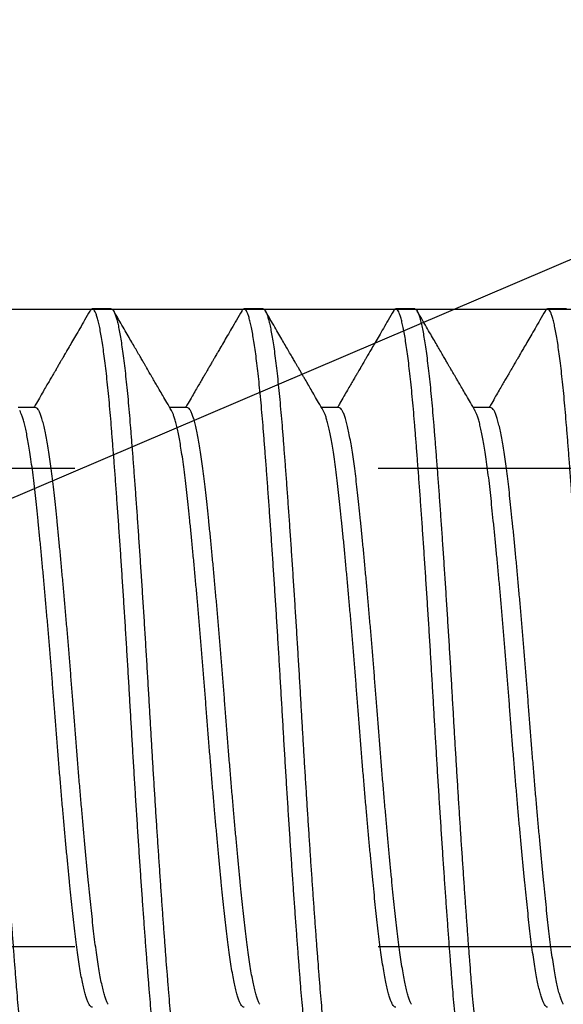
# Model space of a CAD drawing. Units: millimetres. Extents: x 130 to 5682, y -3028 to 2234.
# Drawn here: x 645 to 648, y -2461 to -2456 of the extents above; entities that cross this region are included whole.
import ezdxf

# ---------------------------------------------------------------- set-up
doc = ezdxf.new("R2010")
doc.units = ezdxf.units.MM
doc.header["$MEASUREMENT"] = 0
doc.linetypes.add('HIDDEN2', pattern=[4.7625, 3.175, -1.5875])
doc.linetypes.add('SLD-Solid', pattern=[0])
doc.layers.add('Montant standard', color=181, linetype='Continuous')
doc.layers.add('QUINCAILLERIE', color=3, linetype='Continuous')

# ---------------------------------------------------------------- blocks, each defined once
blk = doc.blocks.new('PP-023')
h = blk.add_hatch()
h.set_pattern_fill('WOOD1', color=1, scale=15, angle=120, style=0, pattern_type=2)
h.set_pattern_definition([(336.8699, (-2146.762, -9884.4196), (-48.4807631, 23.9711412), [7.5, -67.5]), (326.5651, (-2147.365, -9874.3754), (20.4903918, -5.4903603), [16.77051, -16.77051]), (318.4349, (-2140.8697, -9870.6254), (27.9903636, -18.4807797), [9.48684, -37.94733])])
h.paths.add_polyline_path([(0, 48.9507), (-22.6, 48.9507), (-22.6, 2.45), (-3.6196, 2.45), (0, 2.45)])
blk = doc.blocks.new('MS-037 dessus')
at = {"layer": 'QUINCAILLERIE', "linetype": 'HIDDEN2', "extrusion": (-1e-16, -1, 2.758e-13)}
for p, q in [((-3.33125, 0), (-3.33125, -15)), ((-0.83125, 0), (-0.83125, -15))]:
    blk.add_line(p, q, dxfattribs=at)
at = {"layer": 'QUINCAILLERIE', "extrusion": (-1e-16, -1, 2.758e-13)}
blk.add_line((0, 0), (0, -15), dxfattribs=at)
blk = doc.blocks.new('Q-426-P1')
at = {"layer": 'QUINCAILLERIE', "linetype": 'SLD-Solid', "lineweight": 25}
for p, q in [((-23.3007, 2.0828), (-23.3999, 2.0828)), ((-22.507, 2.0828), (-22.6062, 2.0828)), ((-21.7132, 2.0828), (-21.8124, 2.0828)), ((-20.9195, 2.0828), (-21.0187, 2.0828)), ((-23.6976, 1.5672), (-23.7885, 1.5672)), ((-22.9038, 1.5672), (-22.9948, 1.5672)), ((-22.1101, 1.5672), (-22.201, 1.5672)), ((-21.3163, 1.5672), (-21.4073, 1.5672))]:
    blk.add_line(p, q, dxfattribs=at)
for points, knots in [([(-24.0945, 2.0828), (-24.0925, 2.0823), (-24.0886, 2.0814), (-24.0826, 2.0738), (-24.0765, 2.0615), (-24.0703, 2.0441), (-24.064, 2.0217), (-24.0577, 1.9945), (-24.0514, 1.9626), (-24.045, 1.926), (-24.0386, 1.8845), (-24.0322, 1.8382), (-24.0258, 1.787), (-24.0195, 1.7317), (-24.0132, 1.6724), (-24.0071, 1.6094), (-24.0011, 1.543), (-23.9952, 1.4734), (-23.9894, 1.4004), (-23.9834, 1.3238), (-23.9773, 1.2434), (-23.9711, 1.1596), (-23.9648, 1.073), (-23.9585, 0.9841), (-23.9521, 0.8931), (-23.9458, 0.7998), (-23.9394, 0.704), (-23.933, 0.6059), (-23.9266, 0.5059), (-23.9202, 0.4051), (-23.914, 0.3037), (-23.9079, 0.2022), (-23.9019, 0.101), (-23.8961, 0.0022), (-23.8906, -0.0942), (-23.885, -0.1887), (-23.8793, -0.2834), (-23.8735, -0.3782), (-23.8676, -0.472), (-23.8617, -0.5646), (-23.8558, -0.6557), (-23.8499, -0.7456), (-23.8439, -0.8345), (-23.8379, -0.9223), (-23.8318, -1.0085), (-23.8259, -1.0922), (-23.82, -1.1733), (-23.8141, -1.2516), (-23.8084, -1.3267), (-23.8026, -1.4007), (-23.7969, -1.4728), (-23.791, -1.5428), (-23.785, -1.6091), (-23.7789, -1.672), (-23.7726, -1.7312), (-23.7664, -1.7861), (-23.76, -1.8366), (-23.7537, -1.8825), (-23.7474, -1.924), (-23.741, -1.9611), (-23.7346, -1.9936), (-23.7281, -2.0213), (-23.7218, -2.0439), (-23.7156, -2.0614), (-23.7094, -2.0738), (-23.7034, -2.0811), (-23.6976, -2.0837), (-23.6918, -2.0809), (-23.6875, -2.0767), (-23.6853, -2.072), (-23.685, -2.0715)], [0, 0, 0, 0, 0.014861, 0.029849, 0.044947, 0.060138, 0.075404, 0.090453, 0.105538, 0.120643, 0.135747, 0.151142, 0.166499, 0.181799, 0.197024, 0.212155, 0.227176, 0.24207, 0.256931, 0.271919, 0.287017, 0.302208, 0.317474, 0.332523, 0.347608, 0.362713, 0.377817, 0.393212, 0.408569, 0.423869, 0.439094, 0.454225, 0.469246, 0.48414, 0.498042, 0.512056, 0.526169, 0.540365, 0.554632, 0.568697, 0.582801, 0.596928, 0.611064, 0.625482, 0.639878, 0.654235, 0.668539, 0.682775, 0.696927, 0.710981, 0.726213, 0.741074, 0.756062, 0.77116, 0.786351, 0.801617, 0.816666, 0.831751, 0.846855, 0.86196, 0.877355, 0.892712, 0.908012, 0.923236, 0.938368, 0.953389, 0.968283, 0.983144, 0.998132, 1, 1, 1, 1]), ([(-23.4125, 2.0718), (-23.4217, 2.0559), (-23.4393, 2.0256), (-23.4644, 1.9823), (-23.4871, 1.9432), (-23.5074, 1.9083), (-23.5244, 1.879), (-23.5385, 1.8549), (-23.5497, 1.8355), (-23.5593, 1.819), (-23.5672, 1.8054), (-23.5734, 1.7948), (-23.5777, 1.7874), (-23.5804, 1.7827), (-23.5822, 1.7796), (-23.5843, 1.776), (-23.5879, 1.7698), (-23.5935, 1.7602), (-23.6015, 1.7465), (-23.6115, 1.7293), (-23.6236, 1.7085), (-23.6378, 1.6841), (-23.654, 1.6562), (-23.6723, 1.6248), (-23.6898, 1.5947), (-23.7012, 1.5751), (-23.7058, 1.5672)], [0, 0, 0, 0, 0.094201, 0.180037, 0.257512, 0.326633, 0.387403, 0.431668, 0.470139, 0.502816, 0.529701, 0.550796, 0.566101, 0.57378, 0.578382, 0.584773, 0.595141, 0.615151, 0.642229, 0.676373, 0.71758, 0.765847, 0.82117, 0.883545, 0.952967, 1, 1, 1, 1]), ([(-23.0031, -2.0828), (-23.005, -2.0823), (-23.0089, -2.0814), (-23.0149, -2.0738), (-23.021, -2.0615), (-23.0272, -2.0441), (-23.0335, -2.0217), (-23.0398, -1.9945), (-23.0461, -1.9626), (-23.0525, -1.926), (-23.0589, -1.8845), (-23.0653, -1.8382), (-23.0717, -1.787), (-23.0781, -1.7317), (-23.0843, -1.6724), (-23.0904, -1.6094), (-23.0964, -1.543), (-23.1023, -1.4734), (-23.1081, -1.4004), (-23.1141, -1.3238), (-23.1202, -1.2434), (-23.1264, -1.1596), (-23.1327, -1.073), (-23.139, -0.9841), (-23.1454, -0.8931), (-23.1517, -0.7998), (-23.1581, -0.704), (-23.1645, -0.6059), (-23.1709, -0.5059), (-23.1773, -0.4051), (-23.1835, -0.3037), (-23.1896, -0.2022), (-23.1957, -0.101), (-23.2015, -0.0001), (-23.2073, 0.1007), (-23.2133, 0.2017), (-23.2194, 0.303), (-23.2257, 0.4042), (-23.2319, 0.5042), (-23.2383, 0.6028), (-23.2446, 0.6997), (-23.2509, 0.7949), (-23.2573, 0.8889), (-23.2637, 0.9812), (-23.2702, 1.0715), (-23.2765, 1.1588), (-23.2827, 1.2429), (-23.2889, 1.3234), (-23.2949, 1.4002), (-23.3007, 1.4733), (-23.3065, 1.5428), (-23.3125, 1.6091), (-23.3186, 1.672), (-23.3249, 1.7312), (-23.3312, 1.7861), (-23.3375, 1.8366), (-23.3438, 1.8825), (-23.3502, 1.924), (-23.3565, 1.9611), (-23.363, 1.9936), (-23.3694, 2.0213), (-23.3757, 2.0439), (-23.382, 2.0614), (-23.3881, 2.0738), (-23.3941, 2.0812), (-23.3997, 2.0835), (-23.405, 2.0814), (-23.4092, 2.0774), (-23.4117, 2.0727), (-23.4125, 2.0713)], [0, 0, 0, 0, 0.014861, 0.029849, 0.044947, 0.060138, 0.075404, 0.090453, 0.105538, 0.120643, 0.135747, 0.151142, 0.166499, 0.181799, 0.197024, 0.212155, 0.227176, 0.24207, 0.256931, 0.271919, 0.287017, 0.302208, 0.317474, 0.332523, 0.347608, 0.362713, 0.377817, 0.393212, 0.408569, 0.423869, 0.439094, 0.454225, 0.469246, 0.48414, 0.499001, 0.513989, 0.529087, 0.544278, 0.559544, 0.574593, 0.589678, 0.604783, 0.619887, 0.635282, 0.650639, 0.665939, 0.681164, 0.696295, 0.711316, 0.72621, 0.741071, 0.756059, 0.771157, 0.786348, 0.801614, 0.816663, 0.831748, 0.846853, 0.861957, 0.877352, 0.892709, 0.908009, 0.923234, 0.938365, 0.953386, 0.96828, 0.981264, 0.994347, 1, 1, 1, 1]), ([(-23.3007, 2.0828), (-23.2988, 2.0823), (-23.2949, 2.0814), (-23.2889, 2.0738), (-23.2828, 2.0615), (-23.2765, 2.0441), (-23.2703, 2.0217), (-23.2639, 1.9945), (-23.2576, 1.9626), (-23.2513, 1.926), (-23.2449, 1.8845), (-23.2385, 1.8382), (-23.232, 1.787), (-23.2257, 1.7317), (-23.2195, 1.6724), (-23.2133, 1.6094), (-23.2073, 1.543), (-23.2015, 1.4734), (-23.1957, 1.4004), (-23.1897, 1.3238), (-23.1836, 1.2434), (-23.1773, 1.1596), (-23.171, 1.073), (-23.1647, 0.9841), (-23.1584, 0.8931), (-23.152, 0.7998), (-23.1457, 0.704), (-23.1392, 0.6059), (-23.1328, 0.5059), (-23.1265, 0.4051), (-23.1202, 0.3037), (-23.1141, 0.2022), (-23.1081, 0.101), (-23.1024, 0.0022), (-23.0968, -0.0942), (-23.0912, -0.1887), (-23.0855, -0.2834), (-23.0797, -0.3782), (-23.0739, -0.472), (-23.068, -0.5646), (-23.0621, -0.6557), (-23.0561, -0.7456), (-23.0501, -0.8345), (-23.0441, -0.9223), (-23.0381, -1.0085), (-23.0321, -1.0922), (-23.0262, -1.1733), (-23.0204, -1.2516), (-23.0146, -1.3267), (-23.0089, -1.4007), (-23.0031, -1.4728), (-22.9972, -1.5428), (-22.9912, -1.6091), (-22.9851, -1.672), (-22.9789, -1.7312), (-22.9726, -1.7861), (-22.9663, -1.8366), (-22.96, -1.8825), (-22.9536, -1.924), (-22.9472, -1.9611), (-22.9408, -1.9936), (-22.9344, -2.0213), (-22.9281, -2.0439), (-22.9218, -2.0614), (-22.9157, -2.0738), (-22.9097, -2.0811), (-22.9038, -2.0837), (-22.898, -2.0809), (-22.8938, -2.0767), (-22.8915, -2.072), (-22.8913, -2.0715)], [0, 0, 0, 0, 0.014861, 0.029849, 0.044947, 0.060138, 0.075404, 0.090453, 0.105538, 0.120643, 0.135747, 0.151142, 0.166499, 0.181799, 0.197024, 0.212155, 0.227176, 0.24207, 0.256931, 0.271919, 0.287017, 0.302208, 0.317474, 0.332523, 0.347608, 0.362713, 0.377817, 0.393212, 0.408569, 0.423869, 0.439094, 0.454225, 0.469246, 0.48414, 0.498042, 0.512056, 0.526169, 0.540365, 0.554632, 0.568697, 0.582801, 0.596928, 0.611064, 0.625482, 0.639878, 0.654235, 0.668539, 0.682775, 0.696927, 0.710981, 0.726213, 0.741074, 0.756062, 0.77116, 0.786351, 0.801617, 0.816666, 0.831751, 0.846855, 0.86196, 0.877355, 0.892712, 0.908012, 0.923236, 0.938368, 0.953389, 0.968283, 0.983144, 0.998132, 1, 1, 1, 1]), ([(-22.9861, 1.5524), (-22.9941, 1.566), (-23.0091, 1.5917), (-23.0302, 1.6281), (-23.0488, 1.66), (-23.0649, 1.6876), (-23.0778, 1.7097), (-23.0878, 1.727), (-23.0954, 1.74), (-23.1022, 1.7518), (-23.1083, 1.7623), (-23.1133, 1.7708), (-23.117, 1.7772), (-23.1215, 1.785), (-23.1285, 1.797), (-23.1385, 1.8142), (-23.151, 1.8357), (-23.1654, 1.8604), (-23.1814, 1.888), (-23.1989, 1.9181), (-23.2184, 1.9516), (-23.2399, 1.9886), (-23.2633, 2.0291), (-23.2797, 2.0572), (-23.2881, 2.0718)], [0, 0, 0, 0, 0.078565, 0.148621, 0.210162, 0.263182, 0.307675, 0.338237, 0.362873, 0.382613, 0.406497, 0.423573, 0.43173, 0.443574, 0.468309, 0.501409, 0.542876, 0.592712, 0.644039, 0.701983, 0.766548, 0.837737, 0.915553, 1, 1, 1, 1]), ([(-22.6187, 2.0718), (-22.6279, 2.0559), (-22.6455, 2.0256), (-22.6707, 1.9823), (-22.6934, 1.9432), (-22.7137, 1.9083), (-22.7307, 1.879), (-22.7447, 1.8549), (-22.756, 1.8355), (-22.7656, 1.819), (-22.7735, 1.8054), (-22.7796, 1.7948), (-22.784, 1.7874), (-22.7867, 1.7827), (-22.7885, 1.7796), (-22.7906, 1.776), (-22.7942, 1.7698), (-22.7998, 1.7602), (-22.8077, 1.7465), (-22.8177, 1.7293), (-22.8298, 1.7085), (-22.844, 1.6841), (-22.8603, 1.6562), (-22.8786, 1.6248), (-22.8961, 1.5947), (-22.9075, 1.5751), (-22.9121, 1.5672)], [0, 0, 0, 0, 0.094201, 0.180037, 0.257512, 0.326633, 0.387403, 0.431668, 0.470139, 0.502816, 0.529701, 0.550796, 0.566101, 0.57378, 0.578382, 0.584773, 0.595141, 0.615151, 0.642229, 0.676373, 0.71758, 0.765847, 0.82117, 0.883545, 0.952967, 1, 1, 1, 1]), ([(-22.2093, -2.0828), (-22.2112, -2.0823), (-22.2151, -2.0814), (-22.2211, -2.0738), (-22.2272, -2.0615), (-22.2335, -2.0441), (-22.2398, -2.0217), (-22.2461, -1.9945), (-22.2524, -1.9626), (-22.2587, -1.926), (-22.2651, -1.8845), (-22.2716, -1.8382), (-22.278, -1.787), (-22.2843, -1.7317), (-22.2905, -1.6724), (-22.2967, -1.6094), (-22.3027, -1.543), (-22.3085, -1.4734), (-22.3143, -1.4004), (-22.3203, -1.3238), (-22.3265, -1.2434), (-22.3327, -1.1596), (-22.339, -1.073), (-22.3453, -0.9841), (-22.3516, -0.8931), (-22.358, -0.7998), (-22.3644, -0.704), (-22.3708, -0.6059), (-22.3772, -0.5059), (-22.3835, -0.4051), (-22.3898, -0.3037), (-22.3959, -0.2022), (-22.4019, -0.101), (-22.4077, -0.0001), (-22.4136, 0.1007), (-22.4196, 0.2017), (-22.4257, 0.303), (-22.4319, 0.4042), (-22.4382, 0.5042), (-22.4445, 0.6028), (-22.4508, 0.6997), (-22.4572, 0.7949), (-22.4636, 0.8889), (-22.47, 0.9812), (-22.4764, 1.0715), (-22.4827, 1.1588), (-22.489, 1.2429), (-22.4951, 1.3234), (-22.5011, 1.4002), (-22.507, 1.4733), (-22.5128, 1.5428), (-22.5188, 1.6091), (-22.5249, 1.672), (-22.5311, 1.7312), (-22.5374, 1.7861), (-22.5437, 1.8366), (-22.5501, 1.8825), (-22.5564, 1.924), (-22.5628, 1.9611), (-22.5692, 1.9936), (-22.5756, 2.0213), (-22.582, 2.0439), (-22.5882, 2.0614), (-22.5943, 2.0738), (-22.6003, 2.0812), (-22.6059, 2.0835), (-22.6113, 2.0814), (-22.6155, 2.0774), (-22.618, 2.0727), (-22.6188, 2.0713)], [0, 0, 0, 0, 0.014861, 0.029849, 0.044947, 0.060138, 0.075404, 0.090453, 0.105538, 0.120643, 0.135747, 0.151142, 0.166499, 0.181799, 0.197024, 0.212155, 0.227176, 0.24207, 0.256931, 0.271919, 0.287017, 0.302208, 0.317474, 0.332523, 0.347608, 0.362713, 0.377817, 0.393212, 0.408569, 0.423869, 0.439094, 0.454225, 0.469246, 0.48414, 0.499001, 0.513989, 0.529087, 0.544278, 0.559544, 0.574593, 0.589678, 0.604783, 0.619887, 0.635282, 0.650639, 0.665939, 0.681164, 0.696295, 0.711316, 0.72621, 0.741071, 0.756059, 0.771157, 0.786348, 0.801614, 0.816663, 0.831748, 0.846853, 0.861957, 0.877352, 0.892709, 0.908009, 0.923234, 0.938365, 0.953386, 0.96828, 0.981264, 0.994347, 1, 1, 1, 1]), ([(-22.507, 2.0828), (-22.505, 2.0823), (-22.5011, 2.0814), (-22.4951, 2.0738), (-22.489, 2.0615), (-22.4828, 2.0441), (-22.4765, 2.0217), (-22.4702, 1.9945), (-22.4639, 1.9626), (-22.4575, 1.926), (-22.4511, 1.8845), (-22.4447, 1.8382), (-22.4383, 1.787), (-22.432, 1.7317), (-22.4257, 1.6724), (-22.4196, 1.6094), (-22.4136, 1.543), (-22.4077, 1.4734), (-22.4019, 1.4004), (-22.3959, 1.3238), (-22.3898, 1.2434), (-22.3836, 1.1596), (-22.3773, 1.073), (-22.371, 0.9841), (-22.3646, 0.8931), (-22.3583, 0.7998), (-22.3519, 0.704), (-22.3455, 0.6059), (-22.3391, 0.5059), (-22.3327, 0.4051), (-22.3265, 0.3037), (-22.3204, 0.2022), (-22.3144, 0.101), (-22.3086, 0.0022), (-22.3031, -0.0942), (-22.2975, -0.1887), (-22.2918, -0.2834), (-22.286, -0.3782), (-22.2801, -0.472), (-22.2742, -0.5646), (-22.2683, -0.6557), (-22.2624, -0.7456), (-22.2564, -0.8345), (-22.2504, -0.9223), (-22.2443, -1.0085), (-22.2384, -1.0922), (-22.2325, -1.1733), (-22.2266, -1.2516), (-22.2209, -1.3267), (-22.2151, -1.4007), (-22.2094, -1.4728), (-22.2035, -1.5428), (-22.1975, -1.6091), (-22.1914, -1.672), (-22.1851, -1.7312), (-22.1789, -1.7861), (-22.1725, -1.8366), (-22.1662, -1.8825), (-22.1599, -1.924), (-22.1535, -1.9611), (-22.1471, -1.9936), (-22.1406, -2.0213), (-22.1343, -2.0439), (-22.1281, -2.0614), (-22.1219, -2.0738), (-22.1159, -2.0811), (-22.1101, -2.0837), (-22.1043, -2.0809), (-22.1, -2.0767), (-22.0978, -2.072), (-22.0975, -2.0715)], [0, 0, 0, 0, 0.014861, 0.029849, 0.044947, 0.060138, 0.075404, 0.090453, 0.105538, 0.120643, 0.135747, 0.151142, 0.166499, 0.181799, 0.197024, 0.212155, 0.227176, 0.24207, 0.256931, 0.271919, 0.287017, 0.302208, 0.317474, 0.332523, 0.347608, 0.362713, 0.377817, 0.393212, 0.408569, 0.423869, 0.439094, 0.454225, 0.469246, 0.48414, 0.498042, 0.512056, 0.526169, 0.540365, 0.554632, 0.568697, 0.582801, 0.596928, 0.611064, 0.625482, 0.639878, 0.654235, 0.668539, 0.682775, 0.696927, 0.710981, 0.726213, 0.741074, 0.756062, 0.77116, 0.786351, 0.801617, 0.816666, 0.831751, 0.846855, 0.86196, 0.877355, 0.892712, 0.908012, 0.923236, 0.938368, 0.953389, 0.968283, 0.983144, 0.998132, 1, 1, 1, 1]), ([(-22.1924, 1.5524), (-22.2003, 1.566), (-22.2153, 1.5917), (-22.2365, 1.6281), (-22.2551, 1.66), (-22.2711, 1.6876), (-22.284, 1.7097), (-22.2941, 1.727), (-22.3016, 1.74), (-22.3085, 1.7518), (-22.3146, 1.7623), (-22.3195, 1.7708), (-22.3233, 1.7772), (-22.3278, 1.785), (-22.3348, 1.797), (-22.3448, 1.8142), (-22.3573, 1.8357), (-22.3717, 1.8604), (-22.3877, 1.888), (-22.4052, 1.9181), (-22.4246, 1.9516), (-22.4461, 1.9886), (-22.4696, 2.0291), (-22.4859, 2.0572), (-22.4944, 2.0718)], [0, 0, 0, 0, 0.078565, 0.148621, 0.210162, 0.263182, 0.307675, 0.338237, 0.362873, 0.382613, 0.406497, 0.423573, 0.43173, 0.443574, 0.468309, 0.501409, 0.542876, 0.592712, 0.644039, 0.701983, 0.766548, 0.837737, 0.915553, 1, 1, 1, 1]), ([(-21.825, 2.0718), (-21.8342, 2.0559), (-21.8518, 2.0256), (-21.8769, 1.9823), (-21.8996, 1.9432), (-21.9199, 1.9083), (-21.9369, 1.879), (-21.951, 1.8549), (-21.9622, 1.8355), (-21.9718, 1.819), (-21.9797, 1.8054), (-21.9859, 1.7948), (-21.9902, 1.7874), (-21.9929, 1.7827), (-21.9947, 1.7796), (-21.9968, 1.776), (-22.0004, 1.7698), (-22.006, 1.7602), (-22.014, 1.7465), (-22.024, 1.7293), (-22.0361, 1.7085), (-22.0503, 1.6841), (-22.0665, 1.6562), (-22.0848, 1.6248), (-22.1023, 1.5947), (-22.1137, 1.5751), (-22.1183, 1.5672)], [0, 0, 0, 0, 0.094201, 0.180037, 0.257512, 0.326633, 0.387403, 0.431668, 0.470139, 0.502816, 0.529701, 0.550796, 0.566101, 0.57378, 0.578382, 0.584773, 0.595141, 0.615151, 0.642229, 0.676373, 0.71758, 0.765847, 0.82117, 0.883545, 0.952967, 1, 1, 1, 1]), ([(-21.4156, -2.0828), (-21.4175, -2.0823), (-21.4214, -2.0814), (-21.4274, -2.0738), (-21.4335, -2.0615), (-21.4397, -2.0441), (-21.446, -2.0217), (-21.4523, -1.9945), (-21.4586, -1.9626), (-21.465, -1.926), (-21.4714, -1.8845), (-21.4778, -1.8382), (-21.4842, -1.787), (-21.4906, -1.7317), (-21.4968, -1.6724), (-21.5029, -1.6094), (-21.5089, -1.543), (-21.5148, -1.4734), (-21.5206, -1.4004), (-21.5266, -1.3238), (-21.5327, -1.2434), (-21.5389, -1.1596), (-21.5452, -1.073), (-21.5515, -0.9841), (-21.5579, -0.8931), (-21.5642, -0.7998), (-21.5706, -0.704), (-21.577, -0.6059), (-21.5834, -0.5059), (-21.5898, -0.4051), (-21.596, -0.3037), (-21.6021, -0.2022), (-21.6082, -0.101), (-21.614, -0.0001), (-21.6198, 0.1007), (-21.6258, 0.2017), (-21.6319, 0.303), (-21.6382, 0.4042), (-21.6444, 0.5042), (-21.6508, 0.6028), (-21.6571, 0.6997), (-21.6634, 0.7949), (-21.6698, 0.8889), (-21.6762, 0.9812), (-21.6827, 1.0715), (-21.689, 1.1588), (-21.6952, 1.2429), (-21.7014, 1.3234), (-21.7074, 1.4002), (-21.7132, 1.4733), (-21.719, 1.5428), (-21.725, 1.6091), (-21.7311, 1.672), (-21.7374, 1.7312), (-21.7437, 1.7861), (-21.75, 1.8366), (-21.7563, 1.8825), (-21.7627, 1.924), (-21.769, 1.9611), (-21.7755, 1.9936), (-21.7819, 2.0213), (-21.7882, 2.0439), (-21.7945, 2.0614), (-21.8006, 2.0738), (-21.8066, 2.0812), (-21.8122, 2.0835), (-21.8175, 2.0814), (-21.8217, 2.0774), (-21.8242, 2.0727), (-21.825, 2.0713)], [0, 0, 0, 0, 0.0148612, 0.0298491, 0.044947, 0.060138, 0.075404, 0.0904528, 0.1055384, 0.1206427, 0.1357474, 0.151142, 0.1664988, 0.1817988, 0.1970236, 0.2121551, 0.2271761, 0.24207, 0.2569312, 0.271919, 0.287017, 0.302208, 0.317474, 0.3325227, 0.3476083, 0.3627126, 0.3778174, 0.393212, 0.4085687, 0.4238688, 0.4390936, 0.4542251, 0.4692461, 0.48414, 0.4990012, 0.513989, 0.529087, 0.5442779, 0.559544, 0.5745927, 0.5896783, 0.6047826, 0.6198874, 0.6352819, 0.6506387, 0.6659388, 0.6811635, 0.6962951, 0.711316, 0.7262099, 0.7410712, 0.756059, 0.771157, 0.7863479, 0.8016139, 0.8166627, 0.8317483, 0.8468526, 0.8619574, 0.8773519, 0.8927087, 0.9080087, 0.9232335, 0.9383651, 0.953386, 0.9682799, 0.9812642, 0.9943467, 1, 1, 1, 1]), ([(-21.7132, 2.0828), (-21.7113, 2.0823), (-21.7074, 2.0814), (-21.7014, 2.0738), (-21.6953, 2.0615), (-21.689, 2.0441), (-21.6828, 2.0217), (-21.6764, 1.9945), (-21.6701, 1.9626), (-21.6638, 1.926), (-21.6574, 1.8845), (-21.651, 1.8382), (-21.6445, 1.787), (-21.6382, 1.7317), (-21.632, 1.6724), (-21.6258, 1.6094), (-21.6198, 1.543), (-21.614, 1.4734), (-21.6082, 1.4004), (-21.6022, 1.3238), (-21.5961, 1.2434), (-21.5898, 1.1596), (-21.5835, 1.073), (-21.5772, 0.9841), (-21.5709, 0.8931), (-21.5645, 0.7998), (-21.5582, 0.704), (-21.5517, 0.6059), (-21.5453, 0.5059), (-21.539, 0.4051), (-21.5327, 0.3037), (-21.5266, 0.2022), (-21.5206, 0.101), (-21.5149, 0.0022), (-21.5093, -0.0942), (-21.5037, -0.1887), (-21.498, -0.2834), (-21.4922, -0.3782), (-21.4864, -0.472), (-21.4805, -0.5646), (-21.4746, -0.6557), (-21.4686, -0.7456), (-21.4626, -0.8345), (-21.4566, -0.9223), (-21.4506, -1.0085), (-21.4446, -1.0922), (-21.4387, -1.1733), (-21.4329, -1.2516), (-21.4271, -1.3267), (-21.4214, -1.4007), (-21.4156, -1.4728), (-21.4097, -1.5428), (-21.4037, -1.6091), (-21.3976, -1.672), (-21.3914, -1.7312), (-21.3851, -1.7861), (-21.3788, -1.8366), (-21.3725, -1.8825), (-21.3661, -1.924), (-21.3597, -1.9611), (-21.3533, -1.9936), (-21.3469, -2.0213), (-21.3406, -2.0439), (-21.3343, -2.0614), (-21.3282, -2.0738), (-21.3222, -2.0811), (-21.3163, -2.0837), (-21.3105, -2.0809), (-21.3063, -2.0767), (-21.304, -2.072), (-21.3038, -2.0715)], [0, 0, 0, 0, 0.014861, 0.029849, 0.044947, 0.060138, 0.075404, 0.090453, 0.105538, 0.120643, 0.135747, 0.151142, 0.166499, 0.181799, 0.197024, 0.212155, 0.227176, 0.24207, 0.256931, 0.271919, 0.287017, 0.302208, 0.317474, 0.332523, 0.347608, 0.362713, 0.377817, 0.393212, 0.408569, 0.423869, 0.439094, 0.454225, 0.469246, 0.48414, 0.498042, 0.512056, 0.526169, 0.540365, 0.554632, 0.568697, 0.582801, 0.596928, 0.611064, 0.625482, 0.639878, 0.654235, 0.668539, 0.682775, 0.696927, 0.710981, 0.726213, 0.741074, 0.756062, 0.77116, 0.786351, 0.801617, 0.816666, 0.831751, 0.846855, 0.86196, 0.877355, 0.892712, 0.908012, 0.923236, 0.938368, 0.953389, 0.968283, 0.983144, 0.998132, 1, 1, 1, 1]), ([(-21.3986, 1.5524), (-21.4066, 1.566), (-21.4216, 1.5917), (-21.4427, 1.6281), (-21.4613, 1.66), (-21.4774, 1.6876), (-21.4903, 1.7097), (-21.5003, 1.727), (-21.5079, 1.74), (-21.5147, 1.7518), (-21.5208, 1.7623), (-21.5258, 1.7708), (-21.5295, 1.7772), (-21.534, 1.785), (-21.541, 1.797), (-21.551, 1.8142), (-21.5635, 1.8357), (-21.5779, 1.8604), (-21.5939, 1.888), (-21.6114, 1.9181), (-21.6309, 1.9516), (-21.6524, 1.9886), (-21.6758, 2.0291), (-21.6922, 2.0572), (-21.7006, 2.0718)], [0, 0, 0, 0, 0.078565, 0.148621, 0.210162, 0.263182, 0.307675, 0.338237, 0.362873, 0.382613, 0.406497, 0.423573, 0.43173, 0.443574, 0.468309, 0.501409, 0.542876, 0.592712, 0.644039, 0.701983, 0.766548, 0.837737, 0.915553, 1, 1, 1, 1]), ([(-21.0312, 2.0718), (-21.0404, 2.0559), (-21.058, 2.0256), (-21.0832, 1.9823), (-21.1059, 1.9432), (-21.1262, 1.9083), (-21.1432, 1.879), (-21.1572, 1.8549), (-21.1685, 1.8355), (-21.1781, 1.819), (-21.186, 1.8054), (-21.1921, 1.7948), (-21.1965, 1.7874), (-21.1992, 1.7827), (-21.201, 1.7796), (-21.2031, 1.776), (-21.2067, 1.7698), (-21.2123, 1.7602), (-21.2202, 1.7465), (-21.2302, 1.7293), (-21.2423, 1.7085), (-21.2565, 1.6841), (-21.2728, 1.6562), (-21.2911, 1.6248), (-21.3086, 1.5947), (-21.32, 1.5751), (-21.3246, 1.5672)], [0, 0, 0, 0, 0.094201, 0.180037, 0.257512, 0.326633, 0.387403, 0.431668, 0.470139, 0.502816, 0.529701, 0.550796, 0.566101, 0.57378, 0.578382, 0.584773, 0.595141, 0.615151, 0.642229, 0.676373, 0.71758, 0.765847, 0.82117, 0.883545, 0.952967, 1, 1, 1, 1]), ([(-20.6218, -2.0828), (-20.6237, -2.0823), (-20.6276, -2.0814), (-20.6336, -2.0738), (-20.6397, -2.0615), (-20.646, -2.0441), (-20.6523, -2.0217), (-20.6586, -1.9945), (-20.6649, -1.9626), (-20.6712, -1.926), (-20.6776, -1.8845), (-20.6841, -1.8382), (-20.6905, -1.787), (-20.6968, -1.7317), (-20.703, -1.6724), (-20.7092, -1.6094), (-20.7152, -1.543), (-20.721, -1.4734), (-20.7268, -1.4004), (-20.7328, -1.3238), (-20.739, -1.2434), (-20.7452, -1.1596), (-20.7515, -1.073), (-20.7578, -0.9841), (-20.7641, -0.8931), (-20.7705, -0.7998), (-20.7769, -0.704), (-20.7833, -0.6059), (-20.7897, -0.5059), (-20.796, -0.4051), (-20.8023, -0.3037), (-20.8084, -0.2022), (-20.8144, -0.101), (-20.8202, -0.0001), (-20.8261, 0.1007), (-20.8321, 0.2017), (-20.8382, 0.303), (-20.8444, 0.4042), (-20.8507, 0.5042), (-20.857, 0.6028), (-20.8633, 0.6997), (-20.8697, 0.7949), (-20.8761, 0.8889), (-20.8825, 0.9812), (-20.8889, 1.0715), (-20.8952, 1.1588), (-20.9015, 1.2429), (-20.9076, 1.3234), (-20.9136, 1.4002), (-20.9195, 1.4733), (-20.9253, 1.5428), (-20.9313, 1.6091), (-20.9374, 1.672), (-20.9436, 1.7312), (-20.9499, 1.7861), (-20.9562, 1.8366), (-20.9626, 1.8825), (-20.9689, 1.924), (-20.9753, 1.9611), (-20.9817, 1.9936), (-20.9881, 2.0213), (-20.9945, 2.0439), (-21.0007, 2.0614), (-21.0068, 2.0738), (-21.0128, 2.0812), (-21.0184, 2.0835), (-21.0238, 2.0814), (-21.028, 2.0774), (-21.0305, 2.0727), (-21.0313, 2.0713)], [0, 0, 0, 0, 0.0148612, 0.0298491, 0.044947, 0.060138, 0.075404, 0.0904528, 0.1055384, 0.1206427, 0.1357474, 0.151142, 0.1664988, 0.1817988, 0.1970236, 0.2121551, 0.2271761, 0.24207, 0.2569312, 0.271919, 0.287017, 0.302208, 0.317474, 0.3325227, 0.3476083, 0.3627126, 0.3778174, 0.393212, 0.4085687, 0.4238688, 0.4390936, 0.4542251, 0.4692461, 0.48414, 0.4990012, 0.513989, 0.529087, 0.5442779, 0.559544, 0.5745927, 0.5896783, 0.6047826, 0.6198874, 0.6352819, 0.6506387, 0.6659388, 0.6811635, 0.6962951, 0.711316, 0.7262099, 0.7410712, 0.756059, 0.771157, 0.7863479, 0.8016139, 0.8166627, 0.8317483, 0.8468526, 0.8619574, 0.8773519, 0.8927087, 0.9080087, 0.9232335, 0.9383651, 0.953386, 0.9682799, 0.9812642, 0.9943467, 1, 1, 1, 1]), ([(-23.3999, -1.5672), (-23.3999, -1.5672), (-23.4021, -1.568), (-23.4064, -1.5654), (-23.4132, -1.5589), (-23.42, -1.5472), (-23.427, -1.5309), (-23.4341, -1.5097), (-23.4413, -1.4839), (-23.4485, -1.4534), (-23.4558, -1.4179), (-23.4633, -1.3772), (-23.4707, -1.3314), (-23.4781, -1.2813), (-23.4853, -1.2273), (-23.4923, -1.1698), (-23.499, -1.1097), (-23.5057, -1.0473), (-23.5124, -0.9824), (-23.5192, -0.914), (-23.5262, -0.8425), (-23.5333, -0.768), (-23.5405, -0.6909), (-23.5477, -0.6116), (-23.5551, -0.529), (-23.5625, -0.4436), (-23.5699, -0.3556), (-23.5773, -0.2668), (-23.5845, -0.1777), (-23.5915, -0.0887), (-23.5983, -0.0013), (-23.6049, 0.0847), (-23.6116, 0.1696), (-23.6185, 0.2546), (-23.6255, 0.3394), (-23.6326, 0.4236), (-23.6397, 0.5068), (-23.6469, 0.5885), (-23.6543, 0.6697), (-23.6617, 0.7499), (-23.6691, 0.8285), (-23.6765, 0.904), (-23.6837, 0.976), (-23.6908, 1.0443), (-23.6976, 1.1093), (-23.7046, 1.1711), (-23.7118, 1.2297), (-23.7191, 1.2847), (-23.7263, 1.3333), (-23.7333, 1.376), (-23.74, 1.4132), (-23.7467, 1.4465), (-23.7535, 1.476), (-23.7602, 1.5015), (-23.7667, 1.5225), (-23.7731, 1.5389), (-23.7774, 1.5486), (-23.7797, 1.5519), (-23.7799, 1.5522)], [0, 0, 0, 0, 0.000038, 0.017959, 0.036049, 0.054282, 0.072632, 0.091073, 0.109575, 0.128111, 0.146651, 0.166046, 0.185381, 0.204623, 0.22374, 0.242702, 0.261481, 0.279402, 0.297491, 0.315724, 0.334075, 0.352515, 0.371018, 0.389554, 0.408094, 0.427489, 0.446824, 0.466066, 0.485183, 0.504145, 0.522923, 0.540844, 0.558934, 0.577167, 0.595517, 0.613958, 0.63246, 0.650996, 0.669536, 0.688932, 0.708266, 0.727508, 0.746625, 0.765587, 0.784366, 0.803546, 0.822918, 0.842449, 0.862109, 0.879348, 0.896635, 0.913948, 0.931262, 0.948554, 0.965801, 0.981999, 0.998118, 1, 1, 1, 1]), ([(-23.3176, -1.5518), (-23.3187, -1.5501), (-23.322, -1.5448), (-23.3278, -1.5307), (-23.3349, -1.5098), (-23.3421, -1.4839), (-23.3493, -1.4534), (-23.3566, -1.4179), (-23.364, -1.3772), (-23.3715, -1.3314), (-23.3788, -1.2813), (-23.3861, -1.2273), (-23.3931, -1.1698), (-23.3998, -1.1097), (-23.4064, -1.0473), (-23.4132, -0.9824), (-23.42, -0.914), (-23.427, -0.8425), (-23.4341, -0.768), (-23.4413, -0.6909), (-23.4485, -0.6116), (-23.4558, -0.529), (-23.4633, -0.4436), (-23.4707, -0.3556), (-23.4781, -0.2668), (-23.4853, -0.1777), (-23.4923, -0.0887), (-23.499, -0.0013), (-23.5057, 0.0847), (-23.5124, 0.1696), (-23.5192, 0.2546), (-23.5262, 0.3394), (-23.5333, 0.4236), (-23.5405, 0.5068), (-23.5477, 0.5885), (-23.5551, 0.6697), (-23.5625, 0.7499), (-23.5699, 0.8285), (-23.5773, 0.904), (-23.5845, 0.976), (-23.5915, 1.0443), (-23.5983, 1.1078), (-23.6049, 1.167), (-23.6116, 1.2222), (-23.6185, 1.2741), (-23.6255, 1.3225), (-23.6326, 1.3671), (-23.6397, 1.4076), (-23.6469, 1.4439), (-23.6543, 1.4762), (-23.6617, 1.5041), (-23.6691, 1.5273), (-23.6765, 1.5453), (-23.6837, 1.5579), (-23.6908, 1.5658), (-23.6953, 1.5668), (-23.6976, 1.5672)], [0, 0, 0, 0, 0.008413, 0.026765, 0.045207, 0.063712, 0.082249, 0.100791, 0.120188, 0.139525, 0.158768, 0.177887, 0.196851, 0.215631, 0.233554, 0.251645, 0.26988, 0.288232, 0.306674, 0.325179, 0.343716, 0.362258, 0.381655, 0.400992, 0.420235, 0.439354, 0.458318, 0.477098, 0.495021, 0.513112, 0.531347, 0.549699, 0.568141, 0.586646, 0.605183, 0.623725, 0.643122, 0.662459, 0.681702, 0.700821, 0.719785, 0.738565, 0.756488, 0.774579, 0.792814, 0.811166, 0.829608, 0.848113, 0.86665, 0.885192, 0.904589, 0.923926, 0.943169, 0.962288, 0.981252, 1, 1, 1, 1]), ([(-22.6062, -1.5672), (-22.6062, -1.5672), (-22.6083, -1.568), (-22.6127, -1.5654), (-22.6194, -1.5589), (-22.6263, -1.5472), (-22.6333, -1.5309), (-22.6404, -1.5097), (-22.6475, -1.4839), (-22.6548, -1.4534), (-22.6621, -1.4179), (-22.6695, -1.3772), (-22.677, -1.3314), (-22.6843, -1.2813), (-22.6915, -1.2273), (-22.6986, -1.1698), (-22.7053, -1.1097), (-22.7119, -1.0473), (-22.7186, -0.9824), (-22.7255, -0.914), (-22.7325, -0.8425), (-22.7396, -0.768), (-22.7468, -0.6909), (-22.754, -0.6116), (-22.7613, -0.529), (-22.7687, -0.4436), (-22.7762, -0.3556), (-22.7835, -0.2668), (-22.7907, -0.1777), (-22.7978, -0.0887), (-22.8045, -0.0013), (-22.8111, 0.0847), (-22.8178, 0.1696), (-22.8247, 0.2546), (-22.8317, 0.3394), (-22.8388, 0.4236), (-22.846, 0.5068), (-22.8532, 0.5885), (-22.8605, 0.6697), (-22.8679, 0.7499), (-22.8754, 0.8285), (-22.8828, 0.904), (-22.89, 0.976), (-22.897, 1.0443), (-22.9039, 1.1093), (-22.9108, 1.1711), (-22.918, 1.2297), (-22.9254, 1.2847), (-22.9326, 1.3333), (-22.9396, 1.376), (-22.9463, 1.4132), (-22.953, 1.4465), (-22.9597, 1.476), (-22.9665, 1.5015), (-22.973, 1.5225), (-22.9793, 1.5389), (-22.9837, 1.5486), (-22.9859, 1.5519), (-22.9861, 1.5522)], [0, 0, 0, 0, 0.000038, 0.017959, 0.036049, 0.054282, 0.072632, 0.091073, 0.109575, 0.128111, 0.146651, 0.166046, 0.185381, 0.204623, 0.22374, 0.242702, 0.261481, 0.279402, 0.297491, 0.315724, 0.334075, 0.352515, 0.371018, 0.389554, 0.408094, 0.427489, 0.446824, 0.466066, 0.485183, 0.504145, 0.522923, 0.540844, 0.558934, 0.577167, 0.595517, 0.613958, 0.63246, 0.650996, 0.669536, 0.688932, 0.708266, 0.727508, 0.746625, 0.765587, 0.784366, 0.803546, 0.822918, 0.842449, 0.862109, 0.879348, 0.896635, 0.913948, 0.931262, 0.948554, 0.965801, 0.981999, 0.998118, 1, 1, 1, 1]), ([(-22.5239, -1.5518), (-22.5249, -1.5501), (-22.5283, -1.5448), (-22.5341, -1.5307), (-22.5412, -1.5098), (-22.5483, -1.4839), (-22.5555, -1.4534), (-22.5629, -1.4179), (-22.5703, -1.3772), (-22.5777, -1.3314), (-22.5851, -1.2813), (-22.5923, -1.2273), (-22.5994, -1.1698), (-22.6061, -1.1097), (-22.6127, -1.0473), (-22.6194, -0.9824), (-22.6263, -0.914), (-22.6333, -0.8425), (-22.6404, -0.768), (-22.6475, -0.6909), (-22.6548, -0.6116), (-22.6621, -0.529), (-22.6695, -0.4436), (-22.677, -0.3556), (-22.6843, -0.2668), (-22.6915, -0.1777), (-22.6986, -0.0887), (-22.7053, -0.0013), (-22.7119, 0.0847), (-22.7186, 0.1696), (-22.7255, 0.2546), (-22.7325, 0.3394), (-22.7396, 0.4236), (-22.7468, 0.5068), (-22.754, 0.5885), (-22.7613, 0.6697), (-22.7687, 0.7499), (-22.7762, 0.8285), (-22.7835, 0.904), (-22.7907, 0.976), (-22.7978, 1.0443), (-22.8045, 1.1078), (-22.8111, 1.167), (-22.8178, 1.2222), (-22.8247, 1.2741), (-22.8317, 1.3225), (-22.8388, 1.3671), (-22.846, 1.4076), (-22.8532, 1.4439), (-22.8605, 1.4762), (-22.8679, 1.5041), (-22.8754, 1.5273), (-22.8828, 1.5453), (-22.89, 1.5579), (-22.897, 1.5658), (-22.9016, 1.5668), (-22.9038, 1.5672)], [0, 0, 0, 0, 0.008413, 0.026765, 0.045207, 0.063712, 0.082249, 0.100791, 0.120188, 0.139525, 0.158768, 0.177887, 0.196851, 0.215631, 0.233554, 0.251645, 0.26988, 0.288232, 0.306674, 0.325179, 0.343716, 0.362258, 0.381655, 0.400992, 0.420235, 0.439354, 0.458318, 0.477098, 0.495021, 0.513112, 0.531347, 0.549699, 0.568141, 0.586646, 0.605183, 0.623725, 0.643122, 0.662459, 0.681702, 0.700821, 0.719785, 0.738565, 0.756488, 0.774579, 0.792814, 0.811166, 0.829608, 0.848113, 0.86665, 0.885192, 0.904589, 0.923926, 0.943169, 0.962288, 0.981252, 1, 1, 1, 1]), ([(-21.8124, -1.5672), (-21.8124, -1.5672), (-21.8146, -1.568), (-21.8189, -1.5654), (-21.8257, -1.5589), (-21.8325, -1.5472), (-21.8395, -1.5309), (-21.8466, -1.5097), (-21.8538, -1.4839), (-21.861, -1.4534), (-21.8683, -1.4179), (-21.8758, -1.3772), (-21.8832, -1.3314), (-21.8906, -1.2813), (-21.8978, -1.2273), (-21.9048, -1.1698), (-21.9115, -1.1097), (-21.9182, -1.0473), (-21.9249, -0.9824), (-21.9317, -0.914), (-21.9387, -0.8425), (-21.9458, -0.768), (-21.953, -0.6909), (-21.9602, -0.6116), (-21.9676, -0.529), (-21.975, -0.4436), (-21.9824, -0.3556), (-21.9898, -0.2668), (-21.997, -0.1777), (-22.004, -0.0887), (-22.0108, -0.0013), (-22.0174, 0.0847), (-22.0241, 0.1696), (-22.031, 0.2546), (-22.038, 0.3394), (-22.0451, 0.4236), (-22.0522, 0.5068), (-22.0594, 0.5885), (-22.0668, 0.6697), (-22.0742, 0.7499), (-22.0816, 0.8285), (-22.089, 0.904), (-22.0962, 0.976), (-22.1033, 1.0443), (-22.1101, 1.1093), (-22.1171, 1.1711), (-22.1243, 1.2297), (-22.1316, 1.2847), (-22.1388, 1.3333), (-22.1458, 1.376), (-22.1525, 1.4132), (-22.1592, 1.4465), (-22.166, 1.476), (-22.1727, 1.5015), (-22.1792, 1.5225), (-22.1856, 1.5389), (-22.1899, 1.5486), (-22.1922, 1.5519), (-22.1924, 1.5522)], [0, 0, 0, 0, 0.000038, 0.017959, 0.036049, 0.054282, 0.072632, 0.091073, 0.109575, 0.128111, 0.146651, 0.166046, 0.185381, 0.204623, 0.22374, 0.242702, 0.261481, 0.279402, 0.297491, 0.315724, 0.334075, 0.352515, 0.371018, 0.389554, 0.408094, 0.427489, 0.446824, 0.466066, 0.485183, 0.504145, 0.522923, 0.540844, 0.558934, 0.577167, 0.595517, 0.613958, 0.63246, 0.650996, 0.669536, 0.688932, 0.708266, 0.727508, 0.746625, 0.765587, 0.784366, 0.803546, 0.822918, 0.842449, 0.862109, 0.879348, 0.896635, 0.913948, 0.931262, 0.948554, 0.965801, 0.981999, 0.998118, 1, 1, 1, 1]), ([(-21.7301, -1.5518), (-21.7312, -1.5501), (-21.7345, -1.5448), (-21.7403, -1.5307), (-21.7474, -1.5098), (-21.7546, -1.4839), (-21.7618, -1.4534), (-21.7691, -1.4179), (-21.7765, -1.3772), (-21.784, -1.3314), (-21.7913, -1.2813), (-21.7986, -1.2273), (-21.8056, -1.1698), (-21.8123, -1.1097), (-21.8189, -1.0473), (-21.8257, -0.9824), (-21.8325, -0.914), (-21.8395, -0.8425), (-21.8466, -0.768), (-21.8538, -0.6909), (-21.861, -0.6116), (-21.8683, -0.529), (-21.8758, -0.4436), (-21.8832, -0.3556), (-21.8906, -0.2668), (-21.8978, -0.1777), (-21.9048, -0.0887), (-21.9115, -0.0013), (-21.9182, 0.0847), (-21.9249, 0.1696), (-21.9317, 0.2546), (-21.9387, 0.3394), (-21.9458, 0.4236), (-21.953, 0.5068), (-21.9602, 0.5885), (-21.9676, 0.6697), (-21.975, 0.7499), (-21.9824, 0.8285), (-21.9898, 0.904), (-21.997, 0.976), (-22.004, 1.0443), (-22.0108, 1.1078), (-22.0174, 1.167), (-22.0241, 1.2222), (-22.031, 1.2741), (-22.038, 1.3225), (-22.0451, 1.3671), (-22.0522, 1.4076), (-22.0594, 1.4439), (-22.0668, 1.4762), (-22.0742, 1.5041), (-22.0816, 1.5273), (-22.089, 1.5453), (-22.0962, 1.5579), (-22.1033, 1.5658), (-22.1078, 1.5668), (-22.1101, 1.5672)], [0, 0, 0, 0, 0.008413, 0.026765, 0.045207, 0.063712, 0.082249, 0.100791, 0.120188, 0.139525, 0.158768, 0.177887, 0.196851, 0.215631, 0.233554, 0.251645, 0.26988, 0.288232, 0.306674, 0.325179, 0.343716, 0.362258, 0.381655, 0.400992, 0.420235, 0.439354, 0.458318, 0.477098, 0.495021, 0.513112, 0.531347, 0.549699, 0.568141, 0.586646, 0.605183, 0.623725, 0.643122, 0.662459, 0.681702, 0.700821, 0.719785, 0.738565, 0.756488, 0.774579, 0.792814, 0.811166, 0.829608, 0.848113, 0.86665, 0.885192, 0.904589, 0.923926, 0.943169, 0.962288, 0.981252, 1, 1, 1, 1]), ([(-21.0187, -1.5672), (-21.0187, -1.5672), (-21.0208, -1.568), (-21.0252, -1.5654), (-21.0319, -1.5589), (-21.0388, -1.5472), (-21.0458, -1.5309), (-21.0529, -1.5097), (-21.06, -1.4839), (-21.0673, -1.4534), (-21.0746, -1.4179), (-21.082, -1.3772), (-21.0895, -1.3314), (-21.0968, -1.2813), (-21.104, -1.2273), (-21.1111, -1.1698), (-21.1178, -1.1097), (-21.1244, -1.0473), (-21.1311, -0.9824), (-21.138, -0.914), (-21.145, -0.8425), (-21.1521, -0.768), (-21.1593, -0.6909), (-21.1665, -0.6116), (-21.1738, -0.529), (-21.1812, -0.4436), (-21.1887, -0.3556), (-21.196, -0.2668), (-21.2032, -0.1777), (-21.2103, -0.0887), (-21.217, -0.0013), (-21.2236, 0.0847), (-21.2303, 0.1696), (-21.2372, 0.2546), (-21.2442, 0.3394), (-21.2513, 0.4236), (-21.2585, 0.5068), (-21.2657, 0.5885), (-21.273, 0.6697), (-21.2804, 0.7499), (-21.2879, 0.8285), (-21.2953, 0.904), (-21.3025, 0.976), (-21.3095, 1.0443), (-21.3164, 1.1093), (-21.3233, 1.1711), (-21.3305, 1.2297), (-21.3379, 1.2847), (-21.3451, 1.3333), (-21.3521, 1.376), (-21.3588, 1.4132), (-21.3655, 1.4465), (-21.3722, 1.476), (-21.379, 1.5015), (-21.3855, 1.5225), (-21.3918, 1.5389), (-21.3962, 1.5486), (-21.3984, 1.5519), (-21.3986, 1.5522)], [0, 0, 0, 0, 0.000038, 0.017959, 0.036049, 0.054282, 0.072632, 0.091073, 0.109575, 0.128111, 0.146651, 0.166046, 0.185381, 0.204623, 0.22374, 0.242702, 0.261481, 0.279402, 0.297491, 0.315724, 0.334075, 0.352515, 0.371018, 0.389554, 0.408094, 0.427489, 0.446824, 0.466066, 0.485183, 0.504145, 0.522923, 0.540844, 0.558934, 0.577167, 0.595517, 0.613958, 0.63246, 0.650996, 0.669536, 0.688932, 0.708266, 0.727508, 0.746625, 0.765587, 0.784366, 0.803546, 0.822918, 0.842449, 0.862109, 0.879348, 0.896635, 0.913948, 0.931262, 0.948554, 0.965801, 0.981999, 0.998118, 1, 1, 1, 1]), ([(-20.9364, -1.5518), (-20.9374, -1.5501), (-20.9408, -1.5448), (-20.9466, -1.5307), (-20.9537, -1.5098), (-20.9608, -1.4839), (-20.968, -1.4534), (-20.9754, -1.4179), (-20.9828, -1.3772), (-20.9902, -1.3314), (-20.9976, -1.2813), (-21.0048, -1.2273), (-21.0119, -1.1698), (-21.0186, -1.1097), (-21.0252, -1.0473), (-21.0319, -0.9824), (-21.0388, -0.914), (-21.0458, -0.8425), (-21.0529, -0.768), (-21.06, -0.6909), (-21.0673, -0.6116), (-21.0746, -0.529), (-21.082, -0.4436), (-21.0895, -0.3556), (-21.0968, -0.2668), (-21.104, -0.1777), (-21.1111, -0.0887), (-21.1178, -0.0013), (-21.1244, 0.0847), (-21.1311, 0.1696), (-21.138, 0.2546), (-21.145, 0.3394), (-21.1521, 0.4236), (-21.1593, 0.5068), (-21.1665, 0.5885), (-21.1738, 0.6697), (-21.1812, 0.7499), (-21.1887, 0.8285), (-21.196, 0.904), (-21.2032, 0.976), (-21.2103, 1.0443), (-21.217, 1.1078), (-21.2236, 1.167), (-21.2303, 1.2222), (-21.2372, 1.2741), (-21.2442, 1.3225), (-21.2513, 1.3671), (-21.2585, 1.4076), (-21.2657, 1.4439), (-21.273, 1.4762), (-21.2804, 1.5041), (-21.2879, 1.5273), (-21.2953, 1.5453), (-21.3025, 1.5579), (-21.3095, 1.5658), (-21.3141, 1.5668), (-21.3163, 1.5672)], [0, 0, 0, 0, 0.0084127, 0.0267649, 0.0452073, 0.0637116, 0.0822491, 0.1007908, 0.120188, 0.1395246, 0.1587682, 0.1778871, 0.196851, 0.2156312, 0.2335537, 0.2516449, 0.2698797, 0.288232, 0.3066743, 0.3251786, 0.3437162, 0.3622579, 0.381655, 0.4009917, 0.4202352, 0.4393541, 0.4583181, 0.4770982, 0.4950207, 0.5131119, 0.5313467, 0.549699, 0.5681414, 0.5866457, 0.6051832, 0.6237249, 0.6431221, 0.6624587, 0.6817023, 0.7008212, 0.7197851, 0.7385653, 0.7564878, 0.7745789, 0.7928138, 0.811166, 0.8296084, 0.8481127, 0.8666502, 0.8851919, 0.9045891, 0.9239257, 0.9431693, 0.9622882, 0.9812521, 1, 1, 1, 1])]:
    blk.add_open_spline(points, degree=3, knots=knots, dxfattribs=at)

msp = doc.modelspace()

# ---------------------------------------------------------------- block references
at = {"layer": 'Montant standard', "xscale": -1}
msp.add_blockref('PP-023', (635.0911, -2493.2111), dxfattribs=at)
at = {"layer": 'QUINCAILLERIE'}
msp.add_blockref('Q-426-P1', (669.0725, -2459.355), dxfattribs=at)
at = {"layer": 'QUINCAILLERIE', "rotation": 90}
msp.add_blockref('MS-037 dessus', (637.6427, -2457.2737), dxfattribs=at)

doc.saveas('drawing.dxf')
